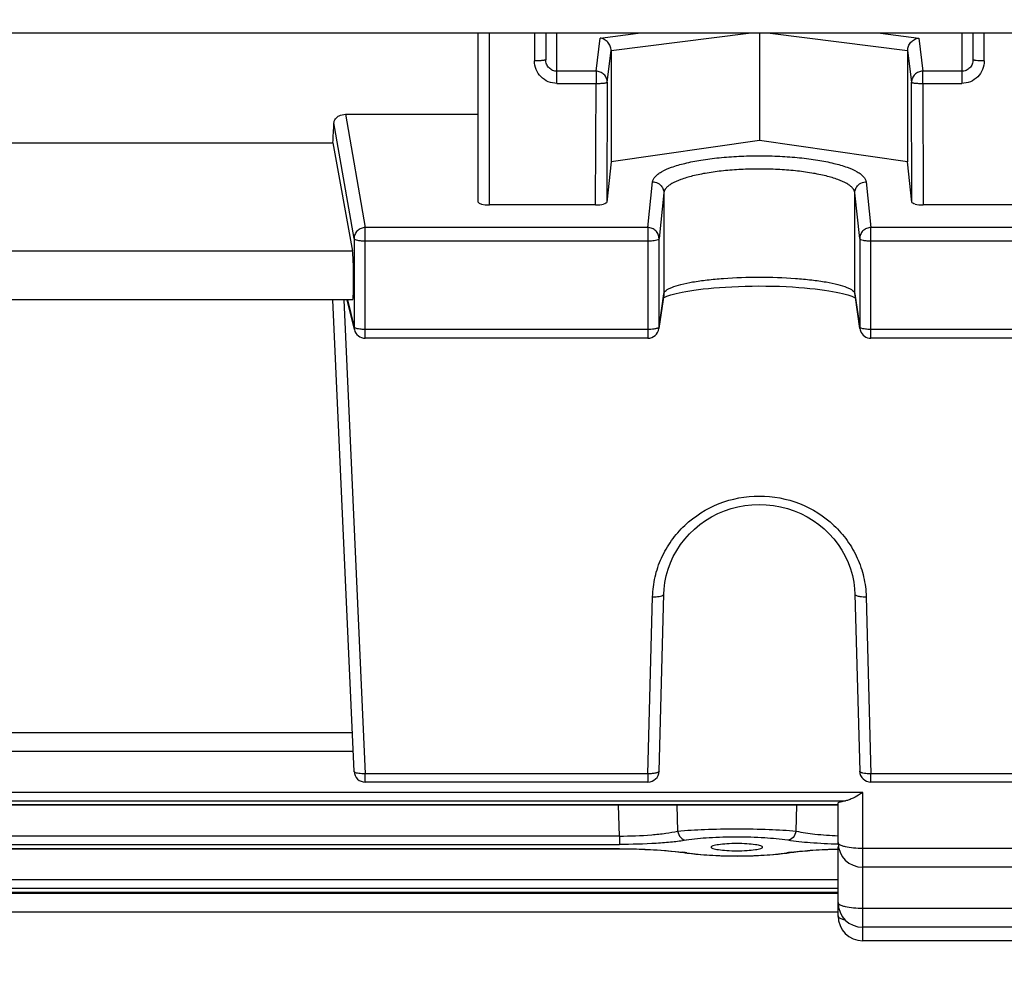
# Model space of a CAD drawing. Units: millimetres. Extents: x -2294 to 3632, y 85 to 3376.
# Drawn here: x 2162 to 2206, y 340 to 383 of the extents above; entities that cross this region are included whole.
import ezdxf

# ---------------------------------------------------------------- set-up
doc = ezdxf.new("R2010")
doc.units = ezdxf.units.MM
doc.header["$LTSCALE"] = 46.255
doc.header["$PDMODE"] = 3
doc.header["$PDSIZE"] = 0.3125
doc.layers.get('0').update_dxf_attribs({"linetype": 'CONTINUOUS'})
doc.layers.get('Defpoints').update_dxf_attribs({"linetype": 'CONTINUOUS'})
doc.layers.add('AM_5', color=3, linetype='CONTINUOUS', lineweight=25)
doc.styles.get("Standard").update_dxf_attribs({"font": 'txt', "width": 0.7})
doc.dimstyles.new('AM_DIN$0', dxfattribs={"dimtxt": 3.5, "dimasz": 2.5, "dimexe": 1, "dimexo": 1, "dimgap": 1.5, "dimtad": 1, "dimdsep": 46, "dimtxsty": 'STANDARD', "dimcen": 0, "dimclrd": 256, "dimclre": 256, "dimclrt": 2, "dimadec": 0, "dimazin": 2, "dimtp": 0.1, "dimtm": 0.1, "dimtfac": 0.71, "dimtdec": 3, "dimtmove": 0, "dimatfit": 3, "dimfxl": 1, "dimlwd": -1, "dimlwe": -1, "dimarcsym": 0})

# ---------------------------------------------------------------- blocks, each defined once
blk = doc.blocks.new('*D23')
at = {"layer": 'AM_5', "ltscale": 10, "transparency": 16777216}
for p, q in [((1232.508, 1064.93), (2364.806, 1064.93)), ((2363.806, 134.93), (2363.806, 1034.93)), ((1232.508, 104.93), (2364.806, 104.93))]:
    blk.add_line(p, q, dxfattribs=at)
for points in [[(2358.806, 1034.93), (2368.806, 1034.93), (2363.806, 1064.93)], [(2358.806, 134.93), (2368.806, 134.93), (2363.806, 104.93)]]:
    blk.add_solid(points, dxfattribs=at)
at = {"layer": 'Defpoints', "color": 0, "ltscale": 10, "transparency": 16777216}
for p in [(1231.508, 1064.93), (2363.806, 1064.93), (1231.508, 104.93)]:
    blk.add_point(p, dxfattribs=at)
at = {"layer": 'AM_5', "color": 2, "ltscale": 10, "transparency": 16777216, "insert": (2331.306, 579.523), "char_height": 35, "attachment_point": 5, "rotation": 90}
blk.add_mtext('960', dxfattribs=at)

msp = doc.modelspace()

# ---------------------------------------------------------------- linework, layer by layer
at = {"color": 7, "linetype": 'Continuous'}
for p, q in [((2246.593, 382.321), (2123.673, 382.321)), ((2182.723, 374.815), (2182.723, 382.321)), ((2185.723, 382.321), (2185.723, 381.146)), ((2195.223, 382.321), (2195.223, 377.556)), ((2204.723, 381.146), (2204.723, 382.321)), ((2188.631, 381.558), (2188.631, 376.602)), ((2201.815, 381.558), (2201.815, 376.602)), ((2176.824, 378.717), (2182.723, 378.717)), ((2148.182, 377.456), (2176.264, 377.456)), ((2176.264, 377.456), (2177.135, 372.632)), ((2195.223, 377.556), (2188.631, 376.602)), ((2201.815, 376.602), (2195.223, 377.556)), ((2188.631, 376.602), (2188.444, 374.812)), ((2202.002, 374.812), (2201.815, 376.602)), ((2187.944, 374.688), (2183.223, 374.688)), ((2207.223, 374.688), (2202.503, 374.688)), ((2177.144, 370.465), (2147.303, 370.465)), ((2177.203, 349.492), (2176.257, 370.465)), ((2177.216, 369.142), (2176.899, 370.465)), ((2190.97, 370.669), (2190.757, 369.187)), ((2191.048, 370.596), (2191.116, 370.623)), ((2199.454, 370.571), (2199.494, 370.55)), ((2199.69, 369.187), (2199.477, 370.669)), ((2190.262, 368.758), (2177.702, 368.758)), ((2212.745, 368.758), (2200.184, 368.758)), ((2190.762, 349.501), (2190.975, 357.372)), ((2199.472, 357.372), (2199.685, 349.501)), ((2177.163, 350.375), (2147.284, 350.375)), ((2190.262, 349.015), (2177.702, 349.015)), ((2212.745, 349.015), (2200.184, 349.015)), ((2198.723, 346.33), (2198.723, 348.075)), ((2198.723, 347.997), (2125.723, 347.997)), ((2191.866, 345.881), (2192.01, 345.86)), ((2193.078, 346.124), (2193.078, 346.123)), ((2195.369, 346.123), (2195.369, 346.124)), ((2196.259, 345.836), (2196.45, 345.861)), ((2196.45, 345.861), (2196.587, 345.882)), ((2196.523, 345.872), (2196.523, 345.872)), ((2198.723, 343.064), (2198.723, 346.133)), ((2246.593, 345.23), (2199.823, 345.23)), ((2198.723, 344.11), (2125.723, 344.11)), ((2198.723, 343.227), (2125.723, 343.227)), ((2246.598, 342.561), (2199.823, 342.561)), ((2246.602, 341.964), (2199.823, 341.964))]:
    msp.add_line(p, q, dxfattribs=at)
at = {"color": 9, "linetype": 'Continuous'}
for p, q in [((2183.223, 374.688), (2183.223, 382.321)), ((2185.223, 382.321), (2185.223, 381.093)), ((2186.223, 380.092), (2186.223, 382.321)), ((2188.139, 382.11), (2189.83, 382.321)), ((2188.631, 381.558), (2194.737, 382.321)), ((2195.71, 382.321), (2201.815, 381.558)), ((2200.616, 382.321), (2202.308, 382.11)), ((2204.223, 382.321), (2204.223, 380.092)), ((2205.223, 381.093), (2205.223, 382.321)), ((2187.96, 380.633), (2188.139, 382.11)), ((2202.308, 382.11), (2202.486, 380.633)), ((2188.46, 380.142), (2188.631, 381.558)), ((2201.815, 381.558), (2201.987, 380.142)), ((2187.96, 380.633), (2186.223, 380.633)), ((2187.96, 380.633), (2187.96, 380.092)), ((2204.223, 380.633), (2202.486, 380.633)), ((2202.486, 380.092), (2202.486, 380.633)), ((2186.223, 380.092), (2187.96, 380.092)), ((2187.944, 374.688), (2187.96, 380.092)), ((2188.46, 380.142), (2188.444, 374.811)), ((2202.003, 374.811), (2201.987, 380.142)), ((2202.486, 380.092), (2204.223, 380.092)), ((2202.486, 380.092), (2202.503, 374.688)), ((2176.824, 378.717), (2177.702, 373.681)), ((2177.202, 373.192), (2176.307, 378.333)), ((2190.262, 373.681), (2190.475, 375.716)), ((2199.972, 375.716), (2200.184, 373.681)), ((2190.975, 375.229), (2190.762, 373.194)), ((2190.975, 375.229), (2190.975, 370.737)), ((2199.685, 373.194), (2199.472, 375.229)), ((2199.472, 370.737), (2199.472, 375.229)), ((2190.262, 373.681), (2177.702, 373.681)), ((2177.702, 368.758), (2177.702, 373.681)), ((2190.262, 373.681), (2190.262, 368.758)), ((2212.745, 373.681), (2200.184, 373.681)), ((2200.184, 368.758), (2200.184, 373.681)), ((2177.202, 373.192), (2177.202, 369.253)), ((2177.702, 373.088), (2190.262, 373.088)), ((2190.762, 369.255), (2190.762, 373.194)), ((2199.685, 373.194), (2199.685, 369.255)), ((2200.184, 373.088), (2212.745, 373.088)), ((2177.135, 372.632), (2147.312, 372.632)), ((2176.752, 370.465), (2177.702, 349.39)), ((2176.912, 370.465), (2177.202, 369.253)), ((2190.762, 369.255), (2190.975, 370.737)), ((2190.975, 370.737), (2190.97, 370.669)), ((2199.477, 370.669), (2199.472, 370.737)), ((2199.472, 370.737), (2199.685, 369.255)), ((2190.262, 369.15), (2177.702, 369.15)), ((2190.757, 369.187), (2190.762, 369.255)), ((2190.757, 369.187), (2190.757, 369.187)), ((2199.685, 369.255), (2199.69, 369.187)), ((2199.69, 369.187), (2199.69, 369.187)), ((2212.745, 369.15), (2200.184, 369.15)), ((2190.262, 349.39), (2190.475, 357.26)), ((2199.972, 357.26), (2200.184, 349.39)), ((2177.135, 351.209), (2147.312, 351.209)), ((2190.262, 349.39), (2177.702, 349.39)), ((2177.702, 349.015), (2177.702, 349.39)), ((2190.262, 349.39), (2190.262, 349.015)), ((2212.745, 349.39), (2200.184, 349.39)), ((2200.184, 349.015), (2200.184, 349.39)), ((2199.823, 348.559), (2124.623, 348.559)), ((2199.823, 341.964), (2199.823, 348.559)), ((2125.397, 348.185), (2199.05, 348.185)), ((2198.723, 348.001), (2125.723, 348.001)), ((2188.997, 346.618), (2188.963, 347.997)), ((2191.561, 347.997), (2191.59, 346.836)), ((2196.857, 346.836), (2196.886, 347.997)), ((2188.997, 346.618), (2135.45, 346.618)), ((2188.997, 346.618), (2188.997, 346.243)), ((2189.008, 346.054), (2135.438, 346.054)), ((2135.45, 346.243), (2188.997, 346.243)), ((2189.008, 346.054), (2189.008, 346.05)), ((2246.593, 346.064), (2199.823, 346.064)), ((2198.723, 344.668), (2125.723, 344.668)), ((2125.723, 344.293), (2198.723, 344.293)), ((2198.723, 344.114), (2125.723, 344.114)), ((2198.723, 344.061), (2125.723, 344.061)), ((2246.598, 343.395), (2199.823, 343.395))]:
    msp.add_line(p, q, dxfattribs=at)
at = {"color": 7, "linetype": 'Continuous'}
for points in [[(2191.116, 370.623), (2191.198, 370.653), (2191.292, 370.683), (2191.399, 370.714), (2191.519, 370.746), (2191.652, 370.777), (2191.798, 370.808), (2191.957, 370.839), (2192.129, 370.869), (2192.315, 370.897), (2192.515, 370.925), (2192.728, 370.951), (2192.956, 370.975), (2193.197, 370.998), (2193.453, 371.018), (2193.721, 371.037), (2194.002, 371.052), (2194.293, 371.065), (2194.592, 371.074), (2194.897, 371.08), (2195.205, 371.083), (2195.513, 371.081), (2195.82, 371.076), (2196.122, 371.068), (2196.416, 371.055), (2196.7, 371.04), (2196.971, 371.022), (2197.229, 371.001), (2197.473, 370.978), (2197.702, 370.953), (2197.916, 370.927), (2198.118, 370.899), (2198.305, 370.87), (2198.479, 370.84), (2198.64, 370.809), (2198.788, 370.778), (2198.923, 370.747), (2199.045, 370.715), (2199.154, 370.684), (2199.249, 370.653), (2199.331, 370.624)], [(2190.953, 370.549), (2190.993, 370.57), (2191.048, 370.596)], [(2199.331, 370.624), (2199.399, 370.596), (2199.454, 370.571)], [(2190.975, 357.372), (2190.987, 357.597), (2191.024, 357.896), (2191.084, 358.193), (2191.167, 358.487), (2191.272, 358.774), (2191.398, 359.053), (2191.547, 359.323), (2191.716, 359.581), (2191.905, 359.827), (2192.112, 360.059), (2192.336, 360.274), (2192.576, 360.474), (2192.831, 360.655), (2193.098, 360.818), (2193.377, 360.961), (2193.666, 361.083), (2193.963, 361.185), (2194.268, 361.264), (2194.578, 361.32), (2194.893, 361.353), (2195.21, 361.363), (2195.529, 361.351), (2195.846, 361.315), (2196.161, 361.258), (2196.47, 361.179), (2196.772, 361.079), (2197.064, 360.958), (2197.346, 360.817), (2197.614, 360.656), (2197.869, 360.477), (2198.109, 360.278), (2198.332, 360.063), (2198.537, 359.833), (2198.725, 359.588), (2198.893, 359.331), (2199.042, 359.063), (2199.169, 358.784), (2199.275, 358.498), (2199.359, 358.205), (2199.42, 357.907), (2199.458, 357.606), (2199.472, 357.372)], [(2135.354, 346.05), (2189.108, 346.049), (2189.367, 346.047), (2189.626, 346.043), (2189.881, 346.036), (2190.133, 346.026), (2190.379, 346.015), (2190.619, 346.001), (2190.852, 345.986), (2191.076, 345.968), (2191.291, 345.949), (2191.495, 345.928), (2191.687, 345.905), (2191.866, 345.881)], [(2192.01, 345.86), (2192.2, 345.835), (2192.4, 345.813), (2192.609, 345.794), (2192.826, 345.777), (2193.051, 345.762), (2193.281, 345.751), (2193.515, 345.742), (2193.754, 345.735), (2193.994, 345.731), (2194.236, 345.73), (2194.477, 345.732), (2194.717, 345.736), (2194.954, 345.743), (2195.187, 345.752), (2195.416, 345.764), (2195.638, 345.778), (2195.854, 345.795), (2196.061, 345.815), (2196.259, 345.836)], [(2196.587, 345.882), (2196.762, 345.905), (2196.949, 345.928), (2197.148, 345.948), (2197.357, 345.967), (2197.575, 345.985), (2197.801, 346), (2198.035, 346.014), (2198.274, 346.025), (2198.519, 346.035), (2198.725, 346.04)]]:
    msp.add_lwpolyline(points, dxfattribs=at)
at = {"color": 9, "linetype": 'Continuous'}
for centre, radius, start, end in [((2177.688, 369.254), 0.485, 180.1217, 193.3808), ((2190.487, 335.863), 10.121, 81.8223, 82.543), ((2191.967, 346.156), 0.287, 261.3615, 276.3721), ((2190.663, 337.091), 8.88, 81.3485, 81.8168), ((2197.808, 336.931), 9.042, 98.1917, 98.6516), ((2196.48, 346.156), 0.287, 263.6279, 278.6348), ((2197.981, 335.729), 10.257, 97.4945, 98.1868), ((2199.462, 344.599), 1.773, 256.4013, 256.7491)]:
    msp.add_arc(centre, radius, start, end, dxfattribs=at)
at = {"color": 7, "linetype": 'Continuous'}
for centre, radius, start, end in [((2177.702, 369.258), 0.5, 193.4152, 270.0001), ((2190.262, 369.258), 0.5, 269.9999, 351.8382), ((2200.187, 369.259), 0.502, 188.1761, 200.7378), ((2200.184, 369.258), 0.5, 200.7682, 269.9979), ((2177.702, 349.515), 0.5, 182.5806, 270), ((2190.262, 349.515), 0.5, 270, 358.4516), ((2200.184, 349.515), 0.5, 181.5484, 270), ((2199.823, 346.33), 1.1, 180, 270), ((2199.823, 343.661), 1.1, 180, 270), ((2199.823, 343.064), 1.1, 180, 270)]:
    msp.add_arc(centre, radius, start, end, dxfattribs=at)
for centre, major_axis, ratio, start_param, end_param in [((2173.228, 452.43), (-0.878, 92.75), 0.042622, -2.512533, -2.496649), ((2183.223, 374.815), (0.5, 0), 0.253161, 3.141593, 4.712389), ((2187.944, 374.815), (0.5, 0), 0.25316, -1.57127, -0.798877), ((2202.502, 374.815), (0.5, 0), 0.25316, -2.342715, -1.570323), ((2177.133, 371.565), (-0.01, 1.1), 0.042622, -3.141778, -0.24475), ((2199.823, 346.133), (1.1, 0), 0.140288, 2.98415, 3.141593)]:
    msp.add_ellipse(centre, major_axis=major_axis, ratio=ratio, start_param=start_param, end_param=end_param, dxfattribs=at)
for points, knots in [([(2188.487, 381.922), (2188.441, 381.973), (2188.334, 382.058), (2188.203, 382.101), (2188.139, 382.11)], [0, 0, 0, 0, 0.515039, 1, 1, 1, 1]), ([(2188.631, 381.558), (2188.631, 381.624), (2188.604, 381.758), (2188.531, 381.872), (2188.487, 381.922)], [0, 0, 0, 0, 0.500655, 1, 1, 1, 1]), ([(2201.815, 381.558), (2201.815, 381.624), (2201.843, 381.758), (2201.915, 381.872), (2201.96, 381.922)], [0, 0, 0, 0, 0.500655, 1, 1, 1, 1]), ([(2201.96, 381.922), (2202.006, 381.973), (2202.113, 382.058), (2202.243, 382.101), (2202.308, 382.11)], [0, 0, 0, 0, 0.515039, 1, 1, 1, 1]), ([(2176.466, 378.605), (2176.489, 378.622), (2176.597, 378.688), (2176.726, 378.717), (2176.824, 378.717)], [0, 0, 0, 0, 0.225794, 1, 1, 1, 1]), ([(2176.307, 378.333), (2176.309, 378.383), (2176.343, 378.49), (2176.419, 378.57), (2176.466, 378.605)], [0, 0, 0, 0, 0.464208, 1, 1, 1, 1]), ([(2188.444, 374.812), (2188.442, 374.791), (2188.386, 374.748), (2188.331, 374.733), (2188.293, 374.724)], [0, 0, 0, 0, 0.349685, 1, 1, 1, 1]), ([(2202.154, 374.724), (2202.116, 374.733), (2202.06, 374.748), (2202.005, 374.791), (2202.002, 374.812)], [0, 0, 0, 0, 0.650315, 1, 1, 1, 1]), ([(2199.823, 348.559), (2199.788, 348.536), (2199.648, 348.447), (2199.505, 348.363), (2199.396, 348.308)], [0, 0, 0, 0, 0.258556, 1, 1, 1, 1]), ([(2198.723, 348.075), (2198.723, 348.087), (2198.754, 348.116), (2198.786, 348.127), (2198.808, 348.134)], [0, 0, 0, 0, 0.346, 1, 1, 1, 1]), ([(2198.808, 348.134), (2198.823, 348.139), (2198.903, 348.162), (2198.984, 348.176), (2199.05, 348.185)], [0, 0, 0, 0, 0.196156, 1, 1, 1, 1]), ([(2199.396, 348.308), (2199.338, 348.279), (2199.228, 348.229), (2199.111, 348.193), (2199.055, 348.186)], [0, 0, 0, 0, 0.531208, 1, 1, 1, 1]), ([(2194.223, 346.282), (2194.073, 346.282), (2193.799, 346.275), (2193.445, 346.245), (2193.215, 346.203), (2193.108, 346.164), (2193.078, 346.136), (2193.078, 346.124)], [0, 0, 0, 0, 0.382755, 0.70065, 0.910151, 0.968627, 1, 1, 1, 1]), ([(2193.078, 346.123), (2193.078, 346.111), (2193.107, 346.082), (2193.214, 346.044), (2193.444, 346.001), (2193.798, 345.972), (2194.073, 345.964), (2194.223, 345.964)], [0, 0, 0, 0, 0.031019, 0.089057, 0.298174, 0.616421, 1, 1, 1, 1]), ([(2195.369, 346.124), (2195.368, 346.136), (2195.339, 346.164), (2195.275, 346.188), (2195.172, 346.214), (2194.968, 346.247), (2194.647, 346.275), (2194.373, 346.282), (2194.223, 346.282)], [0, 0, 0, 0, 0.031371, 0.089841, 0.1795, 0.299508, 0.617345, 1, 1, 1, 1]), ([(2194.223, 345.964), (2194.374, 345.964), (2194.649, 345.972), (2195.003, 346.001), (2195.233, 346.044), (2195.34, 346.082), (2195.369, 346.111), (2195.369, 346.123)], [0, 0, 0, 0, 0.383626, 0.701895, 0.910993, 0.969003, 1, 1, 1, 1])]:
    msp.add_open_spline(points, degree=3, knots=knots, dxfattribs=at)
at = {"color": 9, "linetype": 'Continuous'}
for points, knots in [([(2185.577, 381.109), (2185.552, 381.106), (2185.434, 381.096), (2185.316, 381.093), (2185.223, 381.093)], [0, 0, 0, 0, 0.214832, 1, 1, 1, 1]), ([(2186.223, 380.092), (2186.093, 380.093), (2185.829, 380.145), (2185.497, 380.368), (2185.275, 380.701), (2185.224, 380.964), (2185.223, 381.093)], [0, 0, 0, 0, 0.250616, 0.500861, 0.750602, 1, 1, 1, 1]), ([(2185.723, 381.146), (2185.723, 381.141), (2185.707, 381.131), (2185.68, 381.124), (2185.633, 381.115), (2185.597, 381.111), (2185.577, 381.109)], [0, 0, 0, 0, 0.092434, 0.289833, 0.594852, 1, 1, 1, 1]), ([(2185.87, 380.783), (2185.823, 380.831), (2185.749, 380.945), (2185.723, 381.079), (2185.723, 381.146)], [0, 0, 0, 0, 0.499972, 1, 1, 1, 1]), ([(2205.223, 381.093), (2205.223, 380.964), (2205.172, 380.701), (2204.95, 380.368), (2204.617, 380.145), (2204.354, 380.093), (2204.223, 380.092)], [0, 0, 0, 0, 0.249398, 0.499139, 0.749384, 1, 1, 1, 1]), ([(2204.723, 381.146), (2204.723, 381.079), (2204.698, 380.945), (2204.623, 380.831), (2204.577, 380.783)], [0, 0, 0, 0, 0.500045, 1, 1, 1, 1]), ([(2204.87, 381.109), (2204.849, 381.111), (2204.813, 381.115), (2204.766, 381.124), (2204.739, 381.131), (2204.723, 381.141), (2204.723, 381.146)], [0, 0, 0, 0, 0.405146, 0.710165, 0.907566, 1, 1, 1, 1]), ([(2205.223, 381.093), (2205.191, 381.093), (2205.073, 381.095), (2204.955, 381.1), (2204.87, 381.109)], [0, 0, 0, 0, 0.275474, 1, 1, 1, 1]), ([(2186.223, 380.633), (2186.158, 380.633), (2186.026, 380.66), (2185.915, 380.736), (2185.87, 380.783)], [0, 0, 0, 0, 0.499925, 1, 1, 1, 1]), ([(2188.314, 380.488), (2188.268, 380.533), (2188.156, 380.607), (2188.025, 380.633), (2187.96, 380.633)], [0, 0, 0, 0, 0.498806, 1, 1, 1, 1]), ([(2188.46, 380.142), (2188.46, 380.206), (2188.434, 380.335), (2188.359, 380.443), (2188.314, 380.488)], [0, 0, 0, 0, 0.497992, 1, 1, 1, 1]), ([(2202.486, 380.633), (2202.421, 380.633), (2202.291, 380.606), (2202.125, 380.497), (2202.013, 380.335), (2201.987, 380.206), (2201.987, 380.142)], [0, 0, 0, 0, 0.252543, 0.503846, 0.752894, 1, 1, 1, 1]), ([(2204.577, 380.783), (2204.531, 380.736), (2204.421, 380.66), (2204.289, 380.633), (2204.223, 380.633)], [0, 0, 0, 0, 0.500093, 1, 1, 1, 1]), ([(2187.96, 380.092), (2188.023, 380.092), (2188.139, 380.094), (2188.277, 380.102), (2188.366, 380.112), (2188.414, 380.121), (2188.442, 380.129), (2188.459, 380.137), (2188.46, 380.142)], [0, 0, 0, 0, 0.371869, 0.689544, 0.813297, 0.907546, 0.969532, 1, 1, 1, 1]), ([(2201.987, 380.142), (2201.988, 380.137), (2202.004, 380.129), (2202.033, 380.121), (2202.08, 380.112), (2202.17, 380.102), (2202.307, 380.094), (2202.424, 380.092), (2202.486, 380.092)], [0, 0, 0, 0, 0.030468, 0.092454, 0.186703, 0.310456, 0.628131, 1, 1, 1, 1]), ([(2190.475, 375.716), (2190.484, 375.8), (2190.56, 375.93), (2190.714, 376.064), (2190.952, 376.218), (2191.354, 376.387), (2191.942, 376.555), (2192.651, 376.694), (2193.454, 376.797), (2194.322, 376.861), (2195.223, 376.882), (2196.125, 376.861), (2196.993, 376.797), (2197.796, 376.694), (2198.504, 376.555), (2199.093, 376.387), (2199.494, 376.218), (2199.733, 376.064), (2199.886, 375.93), (2199.963, 375.8), (2199.972, 375.716)], [0, 0, 0, 0, 0.025082, 0.041305, 0.060609, 0.108941, 0.169896, 0.241938, 0.322822, 0.409841, 0.500001, 0.590161, 0.67718, 0.758063, 0.830103, 0.891058, 0.93939, 0.958695, 0.974919, 1, 1, 1, 1]), ([(2199.472, 375.229), (2199.464, 375.305), (2199.396, 375.423), (2199.259, 375.545), (2199.045, 375.685), (2198.686, 375.839), (2198.159, 375.992), (2197.525, 376.118), (2196.807, 376.212), (2196.03, 376.27), (2195.223, 376.289), (2194.417, 376.27), (2193.64, 376.212), (2192.921, 376.118), (2192.288, 375.992), (2191.761, 375.839), (2191.402, 375.685), (2191.188, 375.545), (2191.051, 375.423), (2190.983, 375.305), (2190.975, 375.229)], [0, 0, 0, 0, 0.025361, 0.041674, 0.061039, 0.109418, 0.170349, 0.242317, 0.323092, 0.409983, 0.500002, 0.590021, 0.676911, 0.757685, 0.829651, 0.890582, 0.93896, 0.958325, 0.974639, 1, 1, 1, 1]), ([(2190.475, 375.716), (2190.508, 375.716), (2190.636, 375.702), (2190.759, 375.639), (2190.828, 375.572)], [0, 0, 0, 0, 0.253294, 1, 1, 1, 1]), ([(2199.619, 375.572), (2199.687, 375.639), (2199.811, 375.702), (2199.939, 375.716), (2199.972, 375.716)], [0, 0, 0, 0, 0.746706, 1, 1, 1, 1]), ([(2190.828, 375.572), (2190.874, 375.528), (2190.947, 375.42), (2190.975, 375.292), (2190.975, 375.229)], [0, 0, 0, 0, 0.5023, 1, 1, 1, 1]), ([(2199.472, 375.229), (2199.472, 375.292), (2199.499, 375.42), (2199.573, 375.528), (2199.619, 375.572)], [0, 0, 0, 0, 0.4977, 1, 1, 1, 1]), ([(2177.349, 373.535), (2177.303, 373.491), (2177.229, 373.383), (2177.203, 373.255), (2177.202, 373.192)], [0, 0, 0, 0, 0.502907, 1, 1, 1, 1]), ([(2177.702, 373.681), (2177.637, 373.68), (2177.507, 373.654), (2177.395, 373.581), (2177.349, 373.535)], [0, 0, 0, 0, 0.501343, 1, 1, 1, 1]), ([(2190.762, 373.194), (2190.762, 373.257), (2190.736, 373.385), (2190.624, 373.546), (2190.458, 373.654), (2190.327, 373.68), (2190.262, 373.681)], [0, 0, 0, 0, 0.2461, 0.494791, 0.746529, 1, 1, 1, 1]), ([(2199.831, 373.537), (2199.786, 373.492), (2199.711, 373.385), (2199.685, 373.257), (2199.685, 373.194)], [0, 0, 0, 0, 0.502656, 1, 1, 1, 1]), ([(2200.184, 373.681), (2200.12, 373.68), (2199.989, 373.655), (2199.877, 373.582), (2199.831, 373.537)], [0, 0, 0, 0, 0.501676, 1, 1, 1, 1]), ([(2177.202, 373.192), (2177.206, 373.173), (2177.266, 373.139), (2177.369, 373.113), (2177.525, 373.093), (2177.64, 373.088), (2177.702, 373.088)], [0, 0, 0, 0, 0.114064, 0.333898, 0.642537, 1, 1, 1, 1]), ([(2190.262, 373.088), (2190.294, 373.088), (2190.411, 373.091), (2190.528, 373.102), (2190.611, 373.119)], [0, 0, 0, 0, 0.273675, 1, 1, 1, 1]), ([(2190.611, 373.119), (2190.648, 373.127), (2190.7, 373.139), (2190.76, 373.175), (2190.762, 373.194)], [0, 0, 0, 0, 0.662927, 1, 1, 1, 1]), ([(2199.685, 373.194), (2199.687, 373.175), (2199.747, 373.139), (2199.849, 373.114), (2200.005, 373.093), (2200.122, 373.088), (2200.184, 373.088)], [0, 0, 0, 0, 0.1112, 0.329844, 0.639766, 1, 1, 1, 1]), ([(2190.975, 370.737), (2190.983, 370.795), (2191.06, 370.879), (2191.191, 370.959), (2191.407, 371.058), (2191.766, 371.165), (2192.291, 371.272), (2192.923, 371.36), (2193.912, 371.45), (2195.223, 371.492), (2196.535, 371.45), (2197.523, 371.36), (2198.156, 371.272), (2198.681, 371.165), (2199.039, 371.058), (2199.256, 370.959), (2199.386, 370.879), (2199.463, 370.795), (2199.472, 370.737)], [0, 0, 0, 0, 0.020015, 0.034694, 0.052995, 0.100563, 0.161946, 0.235275, 0.318057, 0.500002, 0.681946, 0.764727, 0.838055, 0.899437, 0.947004, 0.965305, 0.979985, 1, 1, 1, 1]), ([(2177.405, 369.171), (2177.361, 369.178), (2177.303, 369.19), (2177.238, 369.216), (2177.216, 369.231), (2177.209, 369.24)], [0, 0, 0, 0, 0.628497, 0.847422, 1, 1, 1, 1]), ([(2177.702, 369.15), (2177.676, 369.15), (2177.576, 369.152), (2177.477, 369.159), (2177.405, 369.171)], [0, 0, 0, 0, 0.265661, 1, 1, 1, 1]), ([(2190.611, 369.18), (2190.586, 369.175), (2190.471, 369.156), (2190.354, 369.15), (2190.262, 369.15)], [0, 0, 0, 0, 0.21767, 1, 1, 1, 1]), ([(2190.762, 369.255), (2190.761, 369.244), (2190.736, 369.22), (2190.709, 369.209), (2190.691, 369.202)], [0, 0, 0, 0, 0.370969, 1, 1, 1, 1]), ([(2199.884, 369.171), (2199.841, 369.178), (2199.782, 369.19), (2199.718, 369.217), (2199.697, 369.233), (2199.69, 369.241)], [0, 0, 0, 0, 0.632232, 0.849959, 1, 1, 1, 1]), ([(2200.184, 369.15), (2200.158, 369.15), (2200.057, 369.152), (2199.957, 369.16), (2199.884, 369.171)], [0, 0, 0, 0, 0.266037, 1, 1, 1, 1]), ([(2190.475, 357.26), (2190.483, 357.556), (2190.558, 358.148), (2190.845, 358.996), (2191.295, 359.776), (2192.088, 360.685), (2193.397, 361.513), (2195.223, 361.856), (2197.05, 361.513), (2198.359, 360.685), (2199.152, 359.776), (2199.602, 358.996), (2199.888, 358.148), (2199.964, 357.556), (2199.972, 357.26)], [0, 0, 0, 0, 0.061639, 0.123443, 0.185536, 0.247996, 0.373475, 0.5, 0.626527, 0.752004, 0.814463, 0.876557, 0.93836, 1, 1, 1, 1]), ([(2190.475, 357.26), (2190.507, 357.259), (2190.626, 357.259), (2190.744, 357.269), (2190.828, 357.288)], [0, 0, 0, 0, 0.27458, 1, 1, 1, 1]), ([(2190.828, 357.288), (2190.865, 357.296), (2190.918, 357.309), (2190.974, 357.351), (2190.975, 357.372)], [0, 0, 0, 0, 0.651299, 1, 1, 1, 1]), ([(2199.472, 357.372), (2199.472, 357.351), (2199.529, 357.309), (2199.582, 357.296), (2199.619, 357.288)], [0, 0, 0, 0, 0.3487, 1, 1, 1, 1]), ([(2199.619, 357.288), (2199.644, 357.282), (2199.76, 357.262), (2199.879, 357.258), (2199.972, 357.26)], [0, 0, 0, 0, 0.216795, 1, 1, 1, 1]), ([(2177.312, 349.42), (2177.284, 349.428), (2177.242, 349.439), (2177.203, 349.476), (2177.203, 349.492)], [0, 0, 0, 0, 0.639111, 1, 1, 1, 1]), ([(2177.702, 349.39), (2177.67, 349.388), (2177.552, 349.386), (2177.433, 349.394), (2177.349, 349.411)], [0, 0, 0, 0, 0.274962, 1, 1, 1, 1]), ([(2190.762, 349.501), (2190.762, 349.481), (2190.725, 349.453), (2190.673, 349.432), (2190.582, 349.407), (2190.444, 349.391), (2190.326, 349.388), (2190.262, 349.39)], [0, 0, 0, 0, 0.114794, 0.210364, 0.33214, 0.640371, 1, 1, 1, 1]), ([(2199.831, 349.417), (2199.81, 349.422), (2199.773, 349.432), (2199.721, 349.453), (2199.685, 349.481), (2199.685, 349.501)], [0, 0, 0, 0, 0.366319, 0.654123, 1, 1, 1, 1]), ([(2200.184, 349.39), (2200.152, 349.389), (2200.034, 349.389), (2199.915, 349.398), (2199.831, 349.417)], [0, 0, 0, 0, 0.27462, 1, 1, 1, 1]), ([(2188.997, 346.618), (2189.477, 346.616), (2190.168, 346.64), (2191.032, 346.733), (2191.415, 346.798), (2191.59, 346.836)], [0, 0, 0, 0, 0.552482, 0.794333, 1, 1, 1, 1]), ([(2191.59, 346.836), (2191.986, 346.876), (2192.864, 346.925), (2194.223, 346.951), (2195.582, 346.924), (2196.46, 346.876), (2196.857, 346.836)], [0, 0, 0, 0, 0.226604, 0.499921, 0.77332, 1, 1, 1, 1]), ([(2191.59, 346.836), (2191.611, 346.734), (2191.693, 346.549), (2191.874, 346.439), (2191.962, 346.429)], [0, 0, 0, 0, 0.538553, 1, 1, 1, 1]), ([(2196.857, 346.836), (2196.836, 346.734), (2196.754, 346.549), (2196.573, 346.439), (2196.485, 346.429)], [0, 0, 0, 0, 0.538553, 1, 1, 1, 1]), ([(2196.857, 346.836), (2197.133, 346.776), (2197.754, 346.688), (2198.379, 346.644), (2198.722, 346.63)], [0, 0, 0, 0, 0.451746, 1, 1, 1, 1]), ([(2191.962, 346.429), (2191.761, 346.397), (2191.322, 346.343), (2190.334, 346.264), (2189.545, 346.243), (2188.997, 346.243)], [0, 0, 0, 0, 0.204836, 0.446604, 1, 1, 1, 1]), ([(2196.485, 346.429), (2196.146, 346.483), (2195.392, 346.548), (2194.223, 346.583), (2193.055, 346.549), (2192.301, 346.483), (2191.962, 346.429)], [0, 0, 0, 0, 0.226912, 0.500077, 0.773154, 1, 1, 1, 1]), ([(2198.721, 346.252), (2198.31, 346.263), (2197.562, 346.301), (2196.817, 346.377), (2196.485, 346.429)], [0, 0, 0, 0, 0.54967, 1, 1, 1, 1]), ([(2199.046, 346.142), (2198.999, 346.153), (2198.916, 346.177), (2198.803, 346.224), (2198.723, 346.286), (2198.723, 346.33)], [0, 0, 0, 0, 0.369443, 0.658477, 1, 1, 1, 1]), ([(2189.008, 346.054), (2189.512, 346.054), (2190.444, 346.028), (2191.375, 345.954), (2191.801, 345.899)], [0, 0, 0, 0, 0.53982, 1, 1, 1, 1]), ([(2191.998, 345.871), (2192.333, 345.82), (2193.074, 345.755), (2194.223, 345.723), (2195.372, 345.756), (2196.114, 345.82), (2196.448, 345.871)], [0, 0, 0, 0, 0.227246, 0.49998, 0.772396, 1, 1, 1, 1]), ([(2196.643, 345.898), (2196.961, 345.94), (2197.655, 346.004), (2198.35, 346.036), (2198.725, 346.045)], [0, 0, 0, 0, 0.461267, 1, 1, 1, 1]), ([(2199.823, 346.064), (2199.683, 346.064), (2199.422, 346.076), (2199.163, 346.114), (2199.046, 346.142)], [0, 0, 0, 0, 0.538279, 1, 1, 1, 1]), ([(2199.046, 343.473), (2198.999, 343.484), (2198.916, 343.509), (2198.803, 343.555), (2198.723, 343.617), (2198.723, 343.661)], [0, 0, 0, 0, 0.369443, 0.658477, 1, 1, 1, 1]), ([(2199.823, 343.395), (2199.683, 343.395), (2199.422, 343.407), (2199.163, 343.445), (2199.046, 343.473)], [0, 0, 0, 0, 0.538279, 1, 1, 1, 1]), ([(2199.046, 342.876), (2198.999, 342.887), (2198.916, 342.911), (2198.803, 342.958), (2198.723, 343.02), (2198.723, 343.064)], [0, 0, 0, 0, 0.369443, 0.658477, 1, 1, 1, 1])]:
    msp.add_open_spline(points, degree=3, knots=knots, dxfattribs=at)
for points in [[(2177.209, 369.24), (2177.206, 369.244), (2177.203, 369.248), (2177.202, 369.253)], [(2190.654, 369.191), (2190.64, 369.187), (2190.626, 369.184), (2190.611, 369.18)], [(2190.691, 369.202), (2190.679, 369.198), (2190.667, 369.194), (2190.654, 369.191)], [(2199.69, 369.241), (2199.688, 369.245), (2199.685, 369.25), (2199.685, 369.255)], [(2177.349, 349.411), (2177.337, 349.414), (2177.324, 349.417), (2177.312, 349.42)]]:
    msp.add_open_spline(points, degree=3, dxfattribs=at)

# ---------------------------------------------------------------- dimensions: what is measured, and where the dimension line sits
at = {"layer": 'AM_5', "ltscale": 10}
dim = msp.add_linear_dim(base=(2363.806, 1064.93), p1=(1231.508, 104.93), p2=(1231.508, 1064.93), angle=90, text='960', dimstyle='AM_DIN$0', override={"dimtxt": 35, "dimasz": 30, "dimgap": 15, "dimsah": 1}, dxfattribs=at)
dim.commit()
dim.dimension.update_dxf_attribs({"geometry": '*D23', "text_midpoint": (2363.806, 579.523), "dimtype": 160})

doc.saveas('drawing.dxf')
